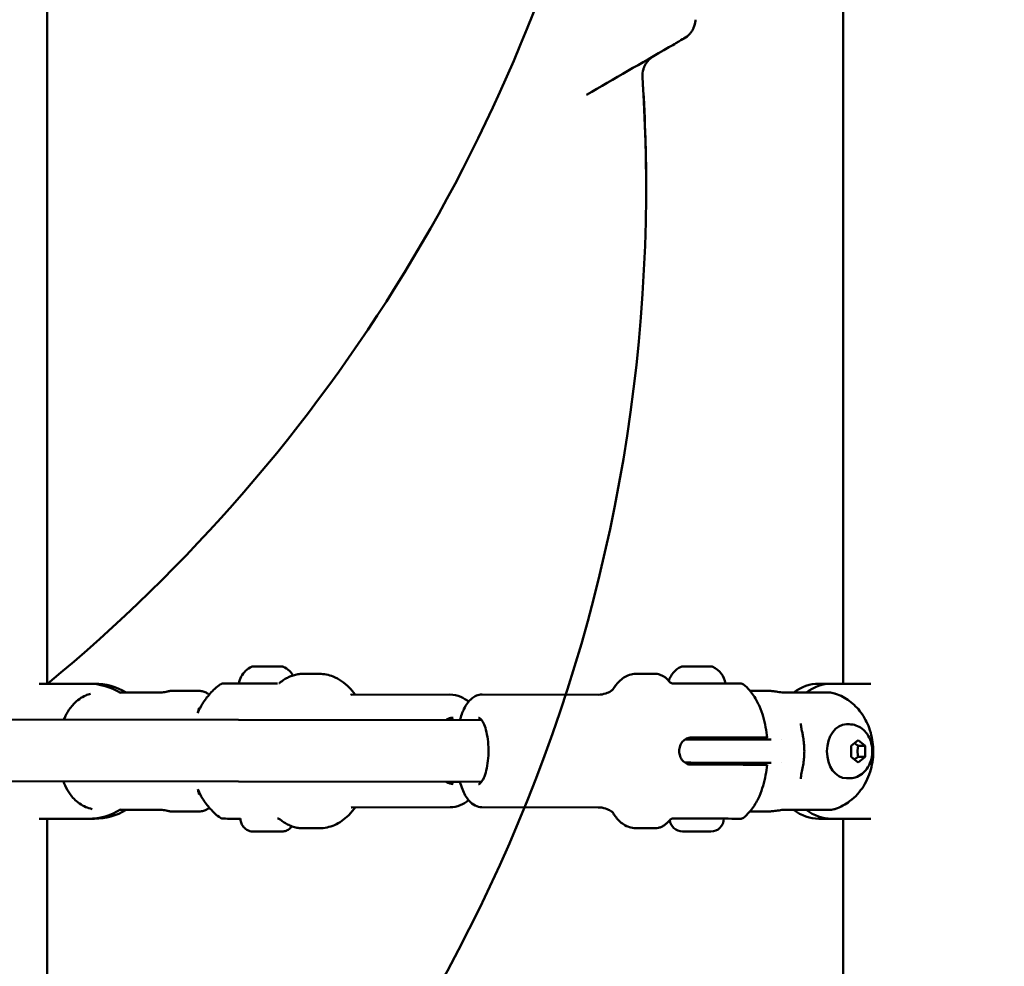
# Model space of a CAD drawing. Units: millimetres. Extents: x -10376 to 16152, y 0 to 15232.
# Drawn here: x 12547 to 12802, y 10616 to 10861 of the extents above; entities that cross this region are included whole.
import ezdxf

# ---------------------------------------------------------------- set-up
doc = ezdxf.new("R2010")
doc.units = ezdxf.units.MM
doc.layers.add('MD_Visible', color=7, linetype='Continuous', lineweight=50)
doc.styles.get("Standard").update_dxf_attribs({"font": 'Square-721-BT.ttf'})
doc.dimstyles.new('OLCU', dxfattribs={"dimtxt": 300, "dimasz": 150, "dimexe": 0.18, "dimexo": 0.0625, "dimgap": 50, "dimtad": 1, "dimdec": 0, "dimlfac": 0.1, "dimrnd": 5, "dimzin": 0, "dimdsep": 46, "dimtxsty": 'Standard', "dimcen": 0.09, "dimse1": 1, "dimse2": 1, "dimadec": 0, "dimazin": 0, "dimtfac": 1, "dimtdec": 0, "dimtofl": 0, "dimtmove": 0, "dimatfit": 3, "dimfxl": 1, "dimtolj": 1, "dimtzin": 0, "dimarcsym": 0})

# ---------------------------------------------------------------- blocks, each defined once
blk = doc.blocks.new('*D5')
at = {"color": 0, "lineweight": -2, "transparency": 16777216}
blk.add_line((8822.27, 12965.49), (15587.31, 12965.49), dxfattribs=at)
at = {"color": 0, "transparency": 16777216}
for points in [[(8822.27, 12998.83), (8822.27, 12932.16), (8622.27, 12965.49)], [(15587.31, 12998.83), (15587.31, 12932.16), (15787.31, 12965.49)]]:
    blk.add_solid(points, dxfattribs=at)
at = {"layer": 'Defpoints', "color": 0, "transparency": 16777216}
for p in [(15787.31, 12965.49), (8622.27, 9826.09), (15787.31, 9826.17)]:
    blk.add_point(p, dxfattribs=at)
at = {"color": 0, "transparency": 16777216, "insert": (12204.79, 13222.61), "char_height": 350, "attachment_point": 5}
blk.add_mtext('\\A1;715', dxfattribs=at)
blk = doc.blocks.new('*D28')
at = {"color": 0, "lineweight": -2, "transparency": 16777216}
blk.add_line((15868.37, 11645.4), (15868.37, 9968.17), dxfattribs=at)
at = {"color": 0, "transparency": 16777216}
for points in [[(15843.37, 11645.4), (15893.37, 11645.4), (15868.37, 11795.4)], [(15843.37, 9968.17), (15893.37, 9968.17), (15868.37, 9818.17)]]:
    blk.add_solid(points, dxfattribs=at)
at = {"layer": 'Defpoints', "color": 0, "transparency": 16777216}
for p in [(12127.3, 11795.4), (12157.61, 9818.17), (15868.37, 9818.17)]:
    blk.add_point(p, dxfattribs=at)
at = {"color": 0, "transparency": 16777216, "insert": (16020.79, 10806.79), "char_height": 200, "attachment_point": 5, "rotation": 90}
blk.add_mtext('\\A1;200', dxfattribs=at)

msp = doc.modelspace()

# ---------------------------------------------------------------- linework, layer by layer
at = {"layer": 'MD_Visible', "extrusion": (0, 1, 0)}
for p, q in [((12554.14, 10689.25), (12554.14, 10924.25)), ((12760.41, 10689.25), (12760.41, 10924.25)), ((12718.6, 10693.7), (12726.38, 10693.7)), ((12624.66, 10691.8), (12620.38, 10691.8)), ((12706.7, 10691.8), (12711.73, 10691.8)), ((12566.46, 10689.25), (12552.14, 10689.25)), ((12613.85, 10689.3), (12601.51, 10689.28)), ((12730.65, 10689.28), (12716.14, 10689.29)), ((12767.55, 10689.25), (12754.1, 10689.25)), ((12583.15, 10686.97), (12573.15, 10686.96)), ((12593.81, 10687.37), (12586.03, 10687.37)), ((12658.52, 10686.44), (12632.97, 10686.41)), ((12666.85, 10686.44), (12696.91, 10686.41)), ((12736.27, 10687.37), (12741.35, 10687.37)), ((12756.73, 10686.95), (12745.22, 10686.96)), ((12462.42, 10680.06), (12666.72, 10679.84)), ((12761.96, 10678.74), (12761.23, 10678.74)), ((12721.04, 10675.29), (12734.48, 10675.27)), ((12727.47, 10674.78), (12727.47, 10675.28)), ((12741.69, 10674.76), (12730.02, 10674.78)), ((12762.48, 10670.3), (12762.49, 10673.19)), ((12762.49, 10673.19), (12764.29, 10674.63)), ((12764.28, 10673.18), (12766.08, 10673.18)), ((12764.29, 10674.63), (12766.08, 10673.18)), ((12766.08, 10673.18), (12766.08, 10670.3)), ((12764.28, 10668.85), (12762.48, 10670.3)), ((12766.08, 10670.3), (12764.27, 10670.3)), ((12766.08, 10670.3), (12764.28, 10668.85)), ((12721.03, 10668.29), (12734.48, 10668.27)), ((12727.46, 10668.28), (12727.46, 10668.78)), ((12730.01, 10668.78), (12741.69, 10668.76)), ((12761.95, 10664.74), (12761.22, 10664.74)), ((12462.4, 10664.06), (12666.7, 10663.84)), ((12661.1, 10663.85), (12657.58, 10663.84)), ((12658.56, 10657.24), (12633.01, 10657.21)), ((12666.82, 10657.24), (12696.88, 10657.21)), ((12573.16, 10656.56), (12583.5, 10656.56)), ((12593.83, 10656.17), (12586.06, 10656.17)), ((12736.24, 10656.17), (12741.32, 10656.17)), ((12745.19, 10656.56), (12756.7, 10656.55)), ((12552.14, 10654.25), (12566.46, 10654.25)), ((12554.14, 10435.4), (12554.14, 10654.25)), ((12624.71, 10651.8), (12620.43, 10651.8)), ((12706.66, 10651.8), (12711.69, 10651.8)), ((12730.61, 10654.28), (12716.1, 10654.29)), ((12754.1, 10654.25), (12767.55, 10654.25)), ((12760.41, 10435.4), (12760.41, 10654.25)), ((12608.41, 10650.93), (12609.5, 10650.94)), ((12610.19, 10650.93), (12608.41, 10650.93)), ((12609.5, 10650.94), (12613.05, 10650.93)), ((12612.35, 10650.94), (12614.13, 10650.94)), ((12614.13, 10650.94), (12613.05, 10650.93)), ((12726.09, 10650.93), (12718.79, 10650.94))]:
    msp.add_line(p, q, dxfattribs=at)
at = {"layer": 'MD_Visible', "extrusion": (2.26247e-16, 3.28211e-39, -1)}
msp.add_arc((-12282.61, 11018.3), 426.72, 192.3952, 230.4536, dxfattribs=at)
at = {"layer": 'MD_Visible', "extrusion": (2.26247e-16, 3.33592e-39, -1)}
msp.add_arc((-12282.61, 10818.04), 426.72, 176.1932, 229.1831, dxfattribs=at)
at = {"layer": 'MD_Visible', "extrusion": (2.26247e-16, -4.6721e-43, -1)}
msp.add_arc((-12720.9, 10688.29), 5.93, 16.7064, 64.9164, dxfattribs=at)
at = {"layer": 'MD_Visible', "extrusion": (2.26247e-16, 2.61722e-42, -1)}
msp.add_arc((-12718.6, 10693.2), 0.5, 64.9164, 90.0603, dxfattribs=at)
at = {"layer": 'MD_Visible', "extrusion": (2.26247e-16, -3.9873e-43, -1)}
msp.add_arc((-12726.38, 10693.2), 0.5, 90.0603, 115.2042, dxfattribs=at)
at = {"layer": 'MD_Visible', "extrusion": (2.26247e-16, -4.32095e-44, -1)}
msp.add_arc((-12724.07, 10688.28), 5.93, 115.2042, 170.3438, dxfattribs=at)
at = {"layer": 'MD_Visible', "extrusion": (2.26247e-16, -2.13928e-44, -1)}
msp.add_arc((-12718.8, 10654.29), 3.35, 270.0603, 353.8177, dxfattribs=at)
at = {"layer": 'MD_Visible', "extrusion": (2.26247e-16, -1.591e-44, -1)}
msp.add_arc((-12726.1, 10654.28), 3.35, 180.0603, 270.0603, dxfattribs=at)
at = {"layer": 'MD_Visible'}
for centre, major_axis, ratio, start_param, end_param in [((12564.83, 10671.75), (0, 17.5), 0.945519, -0.529643, 0), ((12757.38, 10671.75), (0, 17.5), 0.75471, 0, 0.518019), ((12586.05, 10671.77), (-0.01, 15.6), 0.275637, 0, 0.095354), ((12741.34, 10671.77), (0.02, 15.6), 0.694658, -0.096303, 0), ((12748.98, 10675.55), (0.983, 0.182), 0.186641, 0, 0.00631), ((12757.38, 10671.75), (0, 17.5), 0.75471, 1.401256, 1.401258), ((12757.38, 10671.75), (0, 17.5), 0.75471, 1.739141, 1.739156), ((12748.97, 10667.97), (-0.983, 0.184), 0.186641, 3.135282, 3.141593), ((12564.83, 10671.75), (0, 17.5), 0.945519, 3.141593, 3.671803), ((12586.05, 10671.77), (-0.01, 15.6), 0.275637, 3.044341, 3.141593), ((12741.34, 10671.77), (0.02, 15.6), 0.694658, 3.141593, 3.237895), ((12757.38, 10671.75), (0, 17.5), 0.75471, 2.623176, 3.141593)]:
    msp.add_ellipse(centre, major_axis=major_axis, ratio=ratio, start_param=start_param, end_param=end_param, dxfattribs=at)
at = {"layer": 'MD_Visible', "extrusion": (2.26247e-16, 1.01419e-43, -1)}
msp.add_ellipse((12566.46, 10671.75), major_axis=(0, 17.5), ratio=0.945519, start_param=0, end_param=0.517519, dxfattribs=at)
at = {"layer": 'MD_Visible', "extrusion": (2.26247e-16, 2.01837e-31, -1)}
msp.add_ellipse((12613.85, 10690.3), major_axis=(-0.025, 1), ratio=0.999332, start_param=3.141596, end_param=3.166551, dxfattribs=at)
at = {"layer": 'MD_Visible', "extrusion": (2.26247e-16, 1.32198e-41, -1)}
msp.add_ellipse((12754.1, 10671.75), major_axis=(0, 17.5), ratio=0.75471, start_param=-0.517621, end_param=0, dxfattribs=at)
at = {"layer": 'MD_Visible', "extrusion": (2.26247e-16, 5.01223e-32, -1)}
msp.add_ellipse((12761.23, 10671.74), major_axis=(0.01, 7), ratio=0.71934, start_param=3.141593, end_param=6.283185, dxfattribs=at)
at = {"layer": 'MD_Visible', "extrusion": (2.26247e-16, -3.8886e-44, -1)}
msp.add_ellipse((12566.46, 10671.75), major_axis=(0, 17.5), ratio=0.945519, start_param=2.622673, end_param=3.141593, dxfattribs=at)
at = {"layer": 'MD_Visible', "extrusion": (2.26247e-16, 4.99423e-42, -1)}
msp.add_ellipse((12754.1, 10671.75), major_axis=(0, 17.5), ratio=0.75471, start_param=3.141593, end_param=3.660408, dxfattribs=at)
at = {"layer": 'MD_Visible'}
for points, knots in [([(12719.14, 10856.45), (12719.7, 10856.77), (12720.2, 10857.18), (12720.62, 10857.65), (12720.7, 10857.74), (12720.77, 10857.83), (12720.85, 10857.92), (12720.92, 10858.01), (12720.99, 10858.11), (12721.06, 10858.2), (12721.19, 10858.39), (12721.31, 10858.59), (12721.42, 10858.8), (12721.48, 10858.9), (12721.53, 10859.01), (12721.58, 10859.12), (12721.6, 10859.16), (12721.63, 10859.21), (12721.65, 10859.26), (12721.89, 10859.83), (12722.05, 10860.44), (12722.11, 10861.05), (12722.12, 10861.15), (12722.13, 10861.24), (12722.13, 10861.34)], [-0.6251062, -0.6251062, -0.6251062, -0.6251062, -0.4249502, -0.4249502, -0.4249502, -0.388349, -0.388349, -0.388349, -0.3517478, -0.3517478, -0.3517478, -0.2790897, -0.2790897, -0.2790897, -0.2433934, -0.2433934, -0.2433934, -0.2273761, -0.2273761, -0.2273761, -0.0417236, -0.0417236, -0.0417236, -0.0128548, -0.0128548, -0.0128548, -0.0128548]), ([(12715.24, 10854.2), (12715.93, 10854.59), (12717.78, 10855.66), (12719, 10856.37), (12719.14, 10856.45), (12719.14, 10856.45)], [0, 0, 0, 0, 0.319928, 0.959783, 1.120021, 1.120021, 1.120021, 1.120021]), ([(12708.39, 10846.37), (12708.34, 10847.1), (12708.43, 10847.84), (12708.64, 10848.55), (12708.68, 10848.66), (12708.72, 10848.78), (12708.76, 10848.9), (12708.8, 10848.99), (12708.84, 10849.08), (12708.87, 10849.16), (12708.92, 10849.28), (12708.97, 10849.39), (12709.03, 10849.49), (12709.09, 10849.6), (12709.15, 10849.71), (12709.21, 10849.82), (12709.27, 10849.92), (12709.34, 10850.03), (12709.41, 10850.13), (12709.48, 10850.23), (12709.55, 10850.33), (12709.63, 10850.43), (12709.64, 10850.45), (12709.65, 10850.46), (12709.67, 10850.48), (12710.14, 10851.08), (12710.72, 10851.58), (12711.37, 10851.96)], [-0.6679657, -0.6679657, -0.6679657, -0.6679657, -0.4491932, -0.4491932, -0.4491932, -0.4120258, -0.4120258, -0.4120258, -0.3830632, -0.3830632, -0.3830632, -0.3462014, -0.3462014, -0.3462014, -0.3088176, -0.3088176, -0.3088176, -0.2713246, -0.2713246, -0.2713246, -0.2339675, -0.2339675, -0.2339675, -0.2275465, -0.2275465, -0.2275465, 0, 0, 0, 0]), ([(12603.82, 10689.29), (12603.93, 10689.92), (12604.15, 10690.54), (12604.75, 10691.65), (12605.14, 10692.17), (12606.05, 10693.03), (12606.58, 10693.39), (12607.15, 10693.65)], [0.000569, 0.000569, 0.000569, 0.000569, 0.1923478, 0.1923478, 0.3812208, 0.3812208, 0.568366, 0.568366, 0.568366, 0.568366]), ([(12607.15, 10693.65), (12607.17, 10693.66), (12607.2, 10693.67), (12607.24, 10693.69), (12607.27, 10693.69), (12607.3, 10693.69), (12607.3, 10693.7), (12607.31, 10693.7), (12607.31, 10693.7), (12607.32, 10693.7), (12607.33, 10693.7), (12607.33, 10693.7), (12607.34, 10693.7), (12607.34, 10693.7), (12607.34, 10693.7), (12607.35, 10693.7), (12607.35, 10693.7), (12607.36, 10693.7), (12607.37, 10693.7), (12607.42, 10693.7), (12607.47, 10693.7), (12607.69, 10693.7), (12607.9, 10693.7), (12608.42, 10693.7), (12608.73, 10693.7), (12609.41, 10693.7), (12609.8, 10693.7), (12610.37, 10693.7), (12610.54, 10693.7), (12611.12, 10693.7), (12611.55, 10693.7), (12612.37, 10693.7), (12612.77, 10693.7), (12613.49, 10693.7), (12613.83, 10693.7), (12614.39, 10693.7), (12614.62, 10693.7), (12614.97, 10693.7), (12615.08, 10693.7), (12615.13, 10693.7), (12615.14, 10693.7), (12615.15, 10693.7), (12615.15, 10693.7), (12615.16, 10693.7), (12615.16, 10693.7), (12615.17, 10693.7), (12615.18, 10693.7), (12615.19, 10693.7), (12615.19, 10693.7), (12615.21, 10693.7), (12615.21, 10693.7), (12615.23, 10693.69), (12615.24, 10693.69), (12615.28, 10693.68), (12615.3, 10693.68), (12615.33, 10693.66), (12615.34, 10693.66), (12615.35, 10693.66)], [0, 0, 0, 0, 0.00792, 0.00792, 0.015408, 0.015408, 0.017035, 0.017035, 0.018364, 0.018364, 0.020407, 0.020407, 0.022563, 0.022563, 0.026195, 0.026195, 0.034884, 0.034884, 0.060923, 0.060923, 0.139397, 0.139397, 0.26963, 0.26963, 0.393764, 0.393764, 0.517826, 0.517826, 0.57004, 0.57004, 0.695866, 0.695866, 0.819814, 0.819814, 0.943835, 0.943835, 1.067879, 1.067879, 1.192027, 1.192027, 1.213329, 1.213329, 1.2238, 1.2238, 1.226995, 1.226995, 1.229493, 1.229493, 1.231797, 1.231797, 1.233934, 1.233934, 1.237545, 1.237545, 1.244883, 1.244883, 1.247947, 1.247947, 1.247947, 1.247947]), ([(12615.35, 10693.66), (12615.93, 10693.38), (12616.48, 10693.01), (12617.3, 10692.22), (12617.62, 10691.83), (12617.88, 10691.41)], [0, 0, 0, 0, 0.1923454, 0.1923454, 0.3411942, 0.3411942, 0.3411942, 0.3411942]), ([(12620.38, 10691.8), (12619.96, 10691.8), (12619.55, 10691.76), (12618.72, 10691.64), (12618.31, 10691.54), (12617.51, 10691.29), (12617.11, 10691.14), (12616.33, 10690.77), (12615.95, 10690.56), (12615.2, 10690.08), (12614.83, 10689.82), (12614.48, 10689.53)], [1.5719535, 1.5719535, 1.5719535, 1.5719535, 1.6653956, 1.6653956, 1.7588377, 1.7588377, 1.8522799, 1.8522799, 1.945722, 1.945722, 2.0391641, 2.0391641, 2.0391641, 2.0391641]), ([(12633.95, 10686.41), (12633.48, 10687.07), (12632.97, 10687.69), (12631.21, 10689.5), (12629.8, 10690.49), (12627.11, 10691.56), (12625.88, 10691.8), (12624.66, 10691.8)], [7.1422298, 7.1422298, 7.1422298, 7.1422298, 7.2897468, 7.2897468, 7.6154447, 7.6154447, 7.8551388, 7.8551388, 7.8551388, 7.8551388]), ([(12706.7, 10691.8), (12706.13, 10691.8), (12705.56, 10691.71), (12704.5, 10691.37), (12704.01, 10691.13), (12703.12, 10690.56), (12702.72, 10690.22), (12701.99, 10689.5), (12701.65, 10689.1), (12701.14, 10688.39), (12700.94, 10688.08), (12700.74, 10687.77)], [1.5707963, 1.5707963, 1.5707963, 1.5707963, 1.6898412, 1.6898412, 1.8088861, 1.8088861, 1.9279311, 1.9279311, 2.046976, 2.046976, 2.1294586, 2.1294586, 2.1294586, 2.1294586]), ([(12715.5, 10689.66), (12715.29, 10689.92), (12715.07, 10690.16), (12714.62, 10690.6), (12714.39, 10690.8), (12713.9, 10691.14), (12713.65, 10691.29), (12713.12, 10691.54), (12712.85, 10691.63), (12712.3, 10691.76), (12712.02, 10691.8), (12711.73, 10691.8)], [1.1372156, 1.1372156, 1.1372156, 1.1372156, 1.2239318, 1.2239318, 1.3106479, 1.3106479, 1.397364, 1.397364, 1.4840802, 1.4840802, 1.5707963, 1.5707963, 1.5707963, 1.5707963]), ([(12599.06, 10689.09), (12598.04, 10688.37), (12597.16, 10687.57), (12595.63, 10685.86), (12594.98, 10684.96), (12593.97, 10683.31), (12593.58, 10682.57), (12593.24, 10681.82)], [1.9833895, 1.9833895, 1.9833895, 1.9833895, 2.1716082, 2.1716082, 2.359827, 2.359827, 2.5082044, 2.5082044, 2.5082044, 2.5082044]), ([(12599.05, 10689.09), (12599.14, 10689.16), (12599.24, 10689.2), (12599.39, 10689.25), (12599.44, 10689.26), (12599.5, 10689.27), (12599.52, 10689.27), (12599.54, 10689.27), (12599.54, 10689.27), (12599.56, 10689.28), (12599.57, 10689.28), (12599.58, 10689.28), (12599.59, 10689.28), (12599.6, 10689.28), (12599.6, 10689.28), (12599.62, 10689.28), (12599.62, 10689.28), (12599.65, 10689.28), (12599.67, 10689.28), (12599.77, 10689.28), (12599.93, 10689.28), (12600.29, 10689.28), (12600.45, 10689.28), (12600.88, 10689.28), (12601.18, 10689.28), (12601.51, 10689.28)], [0, 0, 0, 0, 0.0322084, 0.0322084, 0.0476876, 0.0476876, 0.0516161, 0.0516161, 0.054622, 0.054622, 0.0587966, 0.0587966, 0.063095, 0.063095, 0.0704636, 0.0704636, 0.0885893, 0.0885893, 0.1429284, 0.1429284, 0.3073496, 0.3073496, 0.403206, 0.403206, 0.5306438, 0.5306438, 0.5306438, 0.5306438]), ([(12614.22, 10689.37), (12614.3, 10689.41), (12614.38, 10689.45), (12614.46, 10689.51), (12614.47, 10689.52), (12614.48, 10689.53)], [0.0395498, 0.0395498, 0.0395498, 0.0395498, 0.06494384, 0.06494384, 0.06952715, 0.06952715, 0.06952715, 0.06952715]), ([(12700.82, 10687.84), (12700.82, 10687.84), (12700.8, 10687.82), (12700.66, 10687.68), (12700.49, 10687.52), (12699.87, 10687.12), (12699.43, 10686.89), (12698.29, 10686.53), (12697.61, 10686.41), (12696.91, 10686.41)], [4.2894334, 4.2894334, 4.2894334, 4.2894334, 4.3552542, 4.3552542, 4.4742992, 4.4742992, 4.5933441, 4.5933441, 4.712389, 4.712389, 4.712389, 4.712389]), ([(12715.5, 10689.66), (12715.56, 10689.58), (12715.64, 10689.51), (12715.82, 10689.4), (12715.92, 10689.35), (12716.06, 10689.31), (12716.1, 10689.31), (12716.17, 10689.3), (12716.19, 10689.3), (12716.22, 10689.29), (12716.23, 10689.29), (12716.25, 10689.29), (12716.25, 10689.29), (12716.26, 10689.29), (12716.26, 10689.29), (12716.27, 10689.29), (12716.27, 10689.29), (12716.27, 10689.29), (12716.27, 10689.29), (12716.27, 10689.29), (12716.27, 10689.29), (12716.27, 10689.29), (12716.27, 10689.29), (12716.27, 10689.29), (12716.27, 10689.29), (12716.27, 10689.29), (12716.27, 10689.29), (12716.27, 10689.29)], [0, 0, 0, 0, 0.0315771, 0.0315771, 0.06336141, 0.06336141, 0.07604063, 0.07604063, 0.08247505, 0.08247505, 0.08570467, 0.08570467, 0.08732117, 0.08732117, 0.08812977, 0.08812977, 0.08853444, 0.08853444, 0.08873776, 0.08873776, 0.08884183, 0.08884183, 0.08889783, 0.08889783, 0.08892909, 0.08892909, 0.08896263, 0.08896263, 0.08896263, 0.08896263]), ([(12733.95, 10689.27), (12733.95, 10689.27), (12733.82, 10689.27), (12733.03, 10689.27), (12732.02, 10689.27), (12730.65, 10689.28)], [0.7088596, 0.7088596, 0.7088596, 0.7088596, 0.8225, 0.8225, 1, 1, 1, 1]), ([(12733.95, 10689.27), (12734, 10689.27), (12734.05, 10689.27), (12734.15, 10689.25), (12734.2, 10689.24), (12734.37, 10689.19), (12734.49, 10689.13), (12734.59, 10689.04)], [0, 0, 0, 0, 0.01506723, 0.01506723, 0.02980041, 0.02980041, 0.06864201, 0.06864201, 0.06864201, 0.06864201]), ([(12740.68, 10675.27), (12740.59, 10676.19), (12740.47, 10677.1), (12740.13, 10678.92), (12739.93, 10679.82), (12739.41, 10681.61), (12739.1, 10682.5), (12738.3, 10684.3), (12737.83, 10685.22), (12736.54, 10687.11), (12735.74, 10688.09), (12734.59, 10689.04)], [0.255416, 0.255416, 0.255416, 0.255416, 0.458593, 0.458593, 0.661771, 0.661771, 0.864948, 0.864948, 1.068125, 1.068125, 1.271303, 1.271303, 1.271303, 1.271303]), ([(12565.43, 10686.65), (12564.99, 10686.53), (12564.56, 10686.37), (12563.62, 10685.97), (12563.05, 10685.66), (12562.03, 10684.93), (12561.56, 10684.53), (12561.17, 10684.13)], [-5.6556575, -5.6556575, -5.6556575, -5.6556575, -5.5236113, -5.5236113, -5.3399494, -5.3399494, -5.1687949, -5.1687949, -5.1687949, -5.1687949]), ([(12583.15, 10686.97), (12583.39, 10686.97), (12583.66, 10686.98), (12584.19, 10687.03), (12584.45, 10687.06), (12584.89, 10687.13), (12585.1, 10687.16), (12585.43, 10687.24), (12585.55, 10687.27), (12585.62, 10687.29)], [0.6048495, 0.6048495, 0.6048495, 0.6048495, 0.680301, 0.680301, 0.7557524, 0.7557524, 0.8319216, 0.8319216, 0.9080908, 0.9080908, 0.9080908, 0.9080908]), ([(12593.81, 10687.37), (12593.99, 10687.37), (12594.18, 10687.35), (12594.54, 10687.29), (12594.72, 10687.24), (12595.05, 10687.11), (12595.21, 10687.04), (12595.51, 10686.87), (12595.64, 10686.78), (12595.87, 10686.61), (12595.97, 10686.53), (12596.06, 10686.44)], [3.1406441, 3.1406441, 3.1406441, 3.1406441, 3.1917763, 3.1917763, 3.2429086, 3.2429086, 3.2940409, 3.2940409, 3.3451731, 3.3451731, 3.3863212, 3.3863212, 3.3863212, 3.3863212]), ([(12658.52, 10686.44), (12659.5, 10686.44), (12660.47, 10686.23), (12662.08, 10685.52), (12662.74, 10685.1), (12663.35, 10684.59)], [4.7112318, 4.7112318, 4.7112318, 4.7112318, 4.9765672, 4.9765672, 5.1859702, 5.1859702, 5.1859702, 5.1859702]), ([(12661.11, 10679.85), (12661.4, 10680.87), (12661.74, 10681.82), (12662.69, 10683.79), (12663.35, 10684.76), (12664.59, 10685.75), (12664.97, 10685.99), (12665.85, 10686.34), (12666.35, 10686.44), (12666.85, 10686.44)], [3.7760417, 3.7760417, 3.7760417, 3.7760417, 4.0507182, 4.0507182, 4.4216068, 4.4216068, 4.5620071, 4.5620071, 4.712389, 4.712389, 4.712389, 4.712389]), ([(12742.39, 10687.29), (12742.57, 10687.27), (12742.79, 10687.23), (12743.28, 10687.16), (12743.55, 10687.12), (12744.05, 10687.05), (12744.32, 10687.02), (12744.81, 10686.98), (12745.04, 10686.96), (12745.22, 10686.96)], [0.9064578, 0.9064578, 0.9064578, 0.9064578, 0.982627, 0.982627, 1.0587962, 1.0587962, 1.1342476, 1.1342476, 1.2096991, 1.2096991, 1.2096991, 1.2096991]), ([(12758.39, 10686.67), (12758.29, 10686.71), (12758.2, 10686.73), (12757.64, 10686.89), (12757.17, 10686.95), (12756.73, 10686.95)], [-2.1801051, -2.1801051, -2.1801051, -2.1801051, -2.1434866, -2.1434866, -1.9621169, -1.9621169, -1.9621169, -1.9621169]), ([(12758.39, 10686.67), (12759.72, 10686.22), (12760.93, 10685.56), (12763.17, 10683.92), (12764.16, 10682.9), (12765.92, 10680.53), (12766.62, 10679.17), (12767.71, 10676.16), (12768.04, 10674.52), (12768.25, 10671.12), (12768.11, 10669.37), (12767.3, 10665.95), (12766.64, 10664.26), (12764.74, 10661.26), (12763.58, 10659.91), (12761, 10657.97), (12759.75, 10657.29), (12758.36, 10656.82)], [3.371907, 3.371907, 3.371907, 3.371907, 3.612345, 3.612345, 3.890309, 3.890309, 4.227602, 4.227602, 4.622192, 4.622192, 5.039702, 5.039702, 5.448291, 5.448291, 5.803303, 5.803303, 6.05287, 6.05287, 6.05287, 6.05287]), ([(12558.53, 10679.96), (12558.77, 10680.56), (12559.06, 10681.22), (12559.9, 10682.61), (12560.39, 10683.34), (12561.17, 10684.13)], [2.5261579, 2.5261579, 2.5261579, 2.5261579, 2.7095263, 2.7095263, 2.866093, 2.866093, 2.866093, 2.866093]), ([(12657.57, 10679.85), (12657.75, 10679.97), (12657.92, 10680.08), (12658.51, 10680.35), (12658.92, 10680.44), (12659.32, 10680.44)], [4.3089405, 4.3089405, 4.3089405, 4.3089405, 4.4288505, 4.4288505, 4.7112318, 4.7112318, 4.7112318, 4.7112318]), ([(12658.53, 10680.33), (12658.84, 10680.23), (12659.16, 10680.08), (12659.48, 10679.86), (12659.49, 10679.86), (12659.5, 10679.85)], [4.8943065, 4.8943065, 4.8943065, 4.8943065, 5.1108891, 5.1108891, 5.1149782, 5.1149782, 5.1149782, 5.1149782]), ([(12665.92, 10680.44), (12666.01, 10680.44), (12666.15, 10680.41), (12666.57, 10680.05), (12666.8, 10679.76), (12667.27, 10678.94), (12667.5, 10678.4), (12667.91, 10677.11), (12668.09, 10676.34), (12668.36, 10674.67), (12668.45, 10673.75), (12668.52, 10671.87), (12668.5, 10670.91), (12668.36, 10669.06), (12668.23, 10668.16), (12667.89, 10666.55), (12667.68, 10665.83), (12667.21, 10664.65), (12666.96, 10664.19), (12666.49, 10663.56), (12666.28, 10663.39), (12666.03, 10663.26), (12665.96, 10663.24), (12665.9, 10663.24)], [4.712389, 4.712389, 4.712389, 4.712389, 5.026548, 5.026548, 5.297928, 5.297928, 5.576037, 5.576037, 5.871856, 5.871856, 6.177263, 6.177263, 6.486212, 6.486212, 6.794538, 6.794538, 7.097572, 7.097572, 7.387607, 7.387607, 7.657379, 7.657379, 7.853982, 7.853982, 7.853982, 7.853982]), ([(12749.42, 10678.94), (12749.42, 10678.83), (12749.43, 10678.7), (12749.46, 10678.38), (12749.49, 10678.19), (12749.58, 10677.59), (12749.67, 10677.17), (12749.83, 10676.42), (12749.9, 10676.08), (12749.96, 10675.73)], [0, 0, 0, 0, 0.0502454, 0.0502454, 0.1177363, 0.1177363, 0.2525945, 0.2525945, 0.3590433, 0.3590433, 0.3590433, 0.3590433]), ([(12761.96, 10678.74), (12762.56, 10678.74), (12763.15, 10678.64), (12764.27, 10678.25), (12764.79, 10677.96), (12765.77, 10677.21), (12766.21, 10676.74), (12766.99, 10675.64), (12767.3, 10675), (12767.76, 10673.61), (12767.89, 10672.85), (12767.96, 10671.32), (12767.88, 10670.54), (12767.51, 10669.03), (12767.22, 10668.3), (12766.42, 10666.99), (12765.93, 10666.41), (12764.79, 10665.52), (12764.18, 10665.18), (12763.01, 10664.82), (12762.48, 10664.74), (12761.95, 10664.74)], [5.759587, 5.759587, 5.759587, 5.759587, 6.003327, 6.003327, 6.26009, 6.26009, 6.553488, 6.553488, 6.895665, 6.895665, 7.27117, 7.27117, 7.655582, 7.655582, 8.035675, 8.035675, 8.387531, 8.387531, 8.683173, 8.683173, 8.901179, 8.901179, 8.901179, 8.901179]), ([(12721.04, 10675.29), (12720.63, 10675.29), (12720.2, 10675.2), (12719.42, 10674.84), (12719.07, 10674.57), (12718.53, 10673.95), (12718.29, 10673.56), (12717.98, 10672.7), (12717.91, 10672.23), (12717.91, 10671.35), (12717.98, 10670.88), (12718.29, 10670.02), (12718.52, 10669.62), (12719.07, 10669), (12719.42, 10668.73), (12720.19, 10668.38), (12720.62, 10668.29), (12721.03, 10668.29)], [-2.114131, -2.114131, -2.114131, -2.114131, -1.981996, -1.981996, -1.849861, -1.849861, -1.71773, -1.71773, -1.585598, -1.585598, -1.453467, -1.453467, -1.321336, -1.321336, -1.189201, -1.189201, -1.057066, -1.057066, -1.057066, -1.057066]), ([(12730.02, 10674.78), (12729.03, 10674.78), (12726.6, 10674.78), (12723.09, 10674.78), (12720.71, 10674.79), (12719.74, 10674.79), (12719.4, 10674.79)], [0, 0, 0, 0, 0.411841, 0.823682, 1.029603, 1.147048, 1.147048, 1.147048, 1.147048]), ([(12734.48, 10675.27), (12735.05, 10675.27), (12735.65, 10675.27), (12736.76, 10675.27), (12737.28, 10675.27), (12738.15, 10675.27), (12738.59, 10675.27), (12739.34, 10675.27), (12739.66, 10675.27), (12740.14, 10675.27), (12740.35, 10675.27), (12740.62, 10675.27), (12740.68, 10675.27), (12740.68, 10675.27), (12740.68, 10675.27), (12740.68, 10675.27)], [-2.425966, -2.425966, -2.425966, -2.425966, -2.242404, -2.242404, -2.058842, -2.058842, -1.873836, -1.873836, -1.68883, -1.68883, -1.500578, -1.500578, -1.312326, -1.312326, -1.308217, -1.308217, -1.308217, -1.308217]), ([(12749.95, 10667.78), (12750.05, 10668.3), (12750.13, 10668.83), (12750.25, 10669.89), (12750.29, 10670.42), (12750.33, 10671.49), (12750.33, 10672.02), (12750.29, 10673.09), (12750.25, 10673.63), (12750.13, 10674.68), (12750.06, 10675.21), (12749.96, 10675.73)], [1.3083317, 1.3083317, 1.3083317, 1.3083317, 1.4133175, 1.4133175, 1.5183034, 1.5183034, 1.6232893, 1.6232893, 1.7282751, 1.7282751, 1.833261, 1.833261, 1.833261, 1.833261]), ([(12719.39, 10668.79), (12719.73, 10668.79), (12721.33, 10668.79), (12725.21, 10668.78), (12728.53, 10668.78), (12730.01, 10668.78)], [0.294427, 0.294427, 0.294427, 0.294427, 0.411841, 0.823682, 1.441444, 1.441444, 1.441444, 1.441444]), ([(12734.48, 10668.27), (12735.04, 10668.27), (12735.64, 10668.27), (12736.75, 10668.27), (12737.27, 10668.27), (12738.15, 10668.27), (12738.58, 10668.27), (12739.34, 10668.27), (12739.65, 10668.27), (12740.13, 10668.27), (12740.34, 10668.27), (12740.61, 10668.27), (12740.67, 10668.27), (12740.68, 10668.27), (12740.68, 10668.27), (12740.68, 10668.27)], [-7.277898, -7.277898, -7.277898, -7.277898, -7.094336, -7.094336, -6.910774, -6.910774, -6.725768, -6.725768, -6.540762, -6.540762, -6.35251, -6.35251, -6.164258, -6.164258, -6.160149, -6.160149, -6.160149, -6.160149]), ([(12740.68, 10668.27), (12740.58, 10667.34), (12740.46, 10666.43), (12740.12, 10664.61), (12739.91, 10663.72), (12739.39, 10661.93), (12739.07, 10661.04), (12738.28, 10659.23), (12737.8, 10658.32), (12736.51, 10656.43), (12735.7, 10655.45), (12734.55, 10654.5)], [0.255416, 0.255416, 0.255416, 0.255416, 0.458593, 0.458593, 0.661771, 0.661771, 0.864948, 0.864948, 1.068125, 1.068125, 1.271303, 1.271303, 1.271303, 1.271303]), ([(12749.95, 10667.78), (12749.85, 10667.22), (12749.72, 10666.67), (12749.57, 10665.86), (12749.51, 10665.59), (12749.44, 10665.05), (12749.4, 10664.78), (12749.4, 10664.57)], [0.0004726, 0.0004726, 0.0004726, 0.0004726, 0.1733619, 0.1733619, 0.2643756, 0.2643756, 0.3593969, 0.3593969, 0.3593969, 0.3593969]), ([(12561.15, 10659.4), (12560.34, 10660.24), (12559.84, 10660.99), (12558.94, 10662.53), (12558.63, 10663.27), (12558.38, 10663.96)], [0.2761928, 0.2761928, 0.2761928, 0.2761928, 0.441401, 0.441401, 0.6574972, 0.6574972, 0.6574972, 0.6574972]), ([(12659.34, 10663.24), (12658.77, 10663.24), (12658.19, 10663.42), (12657.59, 10663.83), (12657.58, 10663.84), (12657.56, 10663.85)], [1.5696392, 1.5696392, 1.5696392, 1.5696392, 1.9692965, 1.9692965, 1.9791196, 1.9791196, 1.9791196, 1.9791196]), ([(12659.53, 10663.84), (12659.35, 10663.72), (12659.17, 10663.61), (12658.84, 10663.46), (12658.7, 10663.4), (12658.55, 10663.36)], [7.4469262, 7.4469262, 7.4469262, 7.4469262, 7.5704431, 7.5704431, 7.6697498, 7.6697498, 7.6697498, 7.6697498]), ([(12666.82, 10657.24), (12666.2, 10657.24), (12665.6, 10657.4), (12664.43, 10657.99), (12663.89, 10658.45), (12662.74, 10659.78), (12662.2, 10660.76), (12661.51, 10662.5), (12661.29, 10663.16), (12661.1, 10663.85)], [1.5707963, 1.5707963, 1.5707963, 1.5707963, 1.7545151, 1.7545151, 1.9791153, 1.9791153, 2.3209011, 2.3209011, 2.5071436, 2.5071436, 2.5071436, 2.5071436]), ([(12593.21, 10661.95), (12593.25, 10661.75), (12593.29, 10661.56), (12593.4, 10661.08), (12593.47, 10660.8), (12593.55, 10660.55)], [0.3184546, 0.3184546, 0.3184546, 0.3184546, 0.404712, 0.404712, 0.5447883, 0.5447883, 0.5447883, 0.5447883]), ([(12599.07, 10654.46), (12598.06, 10655.18), (12597.18, 10655.99), (12595.65, 10657.69), (12594.99, 10658.59), (12593.98, 10660.24), (12593.6, 10660.98), (12593.25, 10661.74)], [1.982637, 1.982637, 1.982637, 1.982637, 2.171001, 2.171001, 2.359365, 2.359365, 2.5078652, 2.5078652, 2.5078652, 2.5078652]), ([(12561.15, 10659.4), (12561.55, 10658.99), (12562.03, 10658.57), (12563.07, 10657.85), (12563.64, 10657.53), (12564.68, 10657.08), (12565.25, 10656.89), (12565.83, 10656.77)], [-2.6842823, -2.6842823, -2.6842823, -2.6842823, -2.5085181, -2.5085181, -2.3248563, -2.3248563, -2.1555514, -2.1555514, -2.1555514, -2.1555514]), ([(12596.08, 10657.1), (12595.99, 10657.02), (12595.9, 10656.94), (12595.67, 10656.76), (12595.53, 10656.67), (12595.23, 10656.51), (12595.08, 10656.43), (12594.75, 10656.31), (12594.57, 10656.26), (12594.21, 10656.19), (12594.02, 10656.17), (12593.83, 10656.17)], [6.0370856, 6.0370856, 6.0370856, 6.0370856, 6.0777076, 6.0777076, 6.1288399, 6.1288399, 6.1799722, 6.1799722, 6.2311045, 6.2311045, 6.2822367, 6.2822367, 6.2822367, 6.2822367]), ([(12624.71, 10651.8), (12626.04, 10651.8), (12627.38, 10652.1), (12629.94, 10653.21), (12631.15, 10654.07), (12632.86, 10655.76), (12633.45, 10656.46), (12633.99, 10657.21)], [4.7135461, 4.7135461, 4.7135461, 4.7135461, 4.9751134, 4.9751134, 5.257711, 5.257711, 5.4264551, 5.4264551, 5.4264551, 5.4264551]), ([(12663.35, 10659.08), (12662.68, 10658.52), (12661.94, 10658.07), (12660.33, 10657.42), (12659.45, 10657.24), (12658.56, 10657.24)], [7.3822907, 7.3822907, 7.3822907, 7.3822907, 7.6116153, 7.6116153, 7.8528245, 7.8528245, 7.8528245, 7.8528245]), ([(12696.88, 10657.21), (12697.58, 10657.21), (12698.26, 10657.09), (12699.39, 10656.73), (12699.84, 10656.49), (12700.45, 10656.1), (12700.63, 10655.93), (12700.76, 10655.8), (12700.78, 10655.77), (12700.78, 10655.77)], [1.5707963, 1.5707963, 1.5707963, 1.5707963, 1.6898412, 1.6898412, 1.8088861, 1.8088861, 1.9279311, 1.9279311, 1.993752, 1.993752, 1.993752, 1.993752]), ([(12585.64, 10656.24), (12585.57, 10656.26), (12585.45, 10656.3), (12585.11, 10656.37), (12584.9, 10656.41), (12584.47, 10656.48), (12584.21, 10656.51), (12583.68, 10656.55), (12583.41, 10656.56), (12583.17, 10656.56)], [0.3016083, 0.3016083, 0.3016083, 0.3016083, 0.3777775, 0.3777775, 0.4539467, 0.4539467, 0.5293981, 0.5293981, 0.6048495, 0.6048495, 0.6048495, 0.6048495]), ([(12604.27, 10654.27), (12603.53, 10654.27), (12602.85, 10654.27), (12601.27, 10654.27), (12600.47, 10654.28), (12599.89, 10654.28), (12599.8, 10654.28), (12599.7, 10654.28), (12599.68, 10654.28), (12599.65, 10654.28), (12599.64, 10654.28), (12599.63, 10654.28), (12599.62, 10654.28), (12599.61, 10654.28), (12599.61, 10654.28), (12599.59, 10654.28), (12599.58, 10654.28), (12599.56, 10654.28), (12599.55, 10654.28), (12599.52, 10654.29), (12599.5, 10654.29), (12599.46, 10654.3), (12599.43, 10654.3), (12599.36, 10654.32), (12599.3, 10654.34), (12599.19, 10654.39), (12599.13, 10654.42), (12599.07, 10654.46)], [0.974053, 0.974053, 0.974053, 0.974053, 1.272775, 1.272775, 1.760831, 1.760831, 1.889523, 1.889523, 1.951136, 1.951136, 1.980461, 1.980461, 1.988389, 1.988389, 1.994355, 1.994355, 1.998841, 1.998841, 2.002198, 2.002198, 2.008948, 2.008948, 2.01613, 2.01613, 2.033538, 2.033538, 2.053649, 2.053649, 2.053649, 2.053649]), ([(12700.71, 10655.85), (12700.9, 10655.53), (12701.1, 10655.23), (12701.62, 10654.51), (12701.95, 10654.12), (12702.68, 10653.39), (12703.08, 10653.06), (12703.97, 10652.48), (12704.46, 10652.24), (12705.52, 10651.9), (12706.09, 10651.8), (12706.66, 10651.8)], [4.1537267, 4.1537267, 4.1537267, 4.1537267, 4.2362093, 4.2362093, 4.3552542, 4.3552542, 4.4742992, 4.4742992, 4.5933441, 4.5933441, 4.712389, 4.712389, 4.712389, 4.712389]), ([(12734.55, 10654.5), (12734.47, 10654.43), (12734.37, 10654.38), (12734.17, 10654.3), (12734.06, 10654.28), (12733.94, 10654.27), (12733.93, 10654.27), (12733.91, 10654.27)], [0, 0, 0, 0, 0.03207979, 0.03207979, 0.0645818, 0.0645818, 0.06863439, 0.06863439, 0.06863439, 0.06863439]), ([(12745.19, 10656.56), (12745.01, 10656.56), (12744.78, 10656.55), (12744.29, 10656.5), (12744.02, 10656.47), (12743.52, 10656.4), (12743.25, 10656.37), (12742.76, 10656.29), (12742.54, 10656.26), (12742.36, 10656.24)], [0, 0, 0, 0, 0.0754514, 0.0754514, 0.1509029, 0.1509029, 0.2270721, 0.2270721, 0.3032413, 0.3032413, 0.3032413, 0.3032413]), ([(12756.7, 10656.55), (12757.13, 10656.55), (12757.61, 10656.61), (12758.17, 10656.76), (12758.26, 10656.79), (12758.36, 10656.82)], [-5.8863506, -5.8863506, -5.8863506, -5.8863506, -5.7049809, -5.7049809, -5.6683625, -5.6683625, -5.6683625, -5.6683625]), ([(12617.61, 10652.28), (12617.6, 10652.28), (12617.6, 10652.28), (12617.38, 10651.99), (12617.12, 10651.74), (12616.54, 10651.33), (12616.21, 10651.17), (12615.7, 10651.02), (12615.52, 10650.99), (12615.27, 10650.95), (12615.19, 10650.95), (12615.09, 10650.94), (12615.07, 10650.94), (12615.04, 10650.94), (12615.03, 10650.94), (12615.01, 10650.94), (12615, 10650.94), (12614.98, 10650.94), (12614.97, 10650.94), (12614.96, 10650.94), (12614.95, 10650.94), (12614.92, 10650.94), (12614.9, 10650.94), (12614.81, 10650.94), (12614.7, 10650.94), (12614.35, 10650.93), (12614.09, 10650.93), (12613.7, 10650.93), (12613.61, 10650.93), (12613.25, 10650.93), (12612.95, 10650.93), (12612.27, 10650.93), (12611.88, 10650.93), (12611.1, 10650.93), (12610.71, 10650.93), (12609.96, 10650.93), (12609.59, 10650.93), (12608.94, 10650.93), (12608.65, 10650.93), (12608.17, 10650.93), (12607.97, 10650.93), (12607.77, 10650.93), (12607.71, 10650.93), (12607.65, 10650.93), (12607.63, 10650.93), (12607.6, 10650.93), (12607.6, 10650.93), (12607.58, 10650.93), (12607.57, 10650.93), (12607.55, 10650.93), (12607.53, 10650.93), (12607.5, 10650.94), (12607.48, 10650.94), (12607.45, 10650.94), (12607.43, 10650.94), (12607.37, 10650.94), (12607.34, 10650.94), (12607.21, 10650.96), (12607.13, 10650.97), (12606.81, 10651.02), (12606.58, 10651.09), (12606.03, 10651.31), (12605.72, 10651.5), (12605.18, 10651.96), (12604.95, 10652.24), (12604.58, 10652.84), (12604.44, 10653.18), (12604.3, 10653.77), (12604.27, 10654.03), (12604.27, 10654.28)], [0.213878, 0.213878, 0.213878, 0.213878, 0.215313, 0.215313, 0.322059, 0.322059, 0.428802, 0.428802, 0.481614, 0.481614, 0.505979, 0.505979, 0.512473, 0.512473, 0.516161, 0.516161, 0.521585, 0.521585, 0.527592, 0.527592, 0.539019, 0.539019, 0.573228, 0.573228, 0.676677, 0.676677, 0.803914, 0.803914, 0.837787, 0.837787, 0.940307, 0.940307, 1.057389, 1.057389, 1.173885, 1.173885, 1.290387, 1.290387, 1.406948, 1.406948, 1.523747, 1.523747, 1.58235, 1.58235, 1.614905, 1.614905, 1.627113, 1.627113, 1.636297, 1.636297, 1.643575, 1.643575, 1.649428, 1.649428, 1.655309, 1.655309, 1.666134, 1.666134, 1.692187, 1.692187, 1.763233, 1.763233, 1.869189, 1.869189, 1.975942, 1.975942, 2.082684, 2.082684, 2.158501, 2.158501, 2.158501, 2.158501]), ([(12614.5, 10654.07), (12614.42, 10654.14), (12614.32, 10654.19), (12614.17, 10654.25), (12614.12, 10654.27), (12614.05, 10654.28), (12614.02, 10654.29), (12613.98, 10654.29), (12613.96, 10654.29), (12613.94, 10654.3), (12613.93, 10654.3), (12613.92, 10654.3), (12613.92, 10654.3), (12613.91, 10654.3), (12613.9, 10654.3), (12613.9, 10654.3), (12613.89, 10654.3), (12613.89, 10654.3), (12613.89, 10654.3), (12613.88, 10654.3), (12613.88, 10654.3), (12613.88, 10654.3)], [0, 0, 0, 0, 0.0321804, 0.0321804, 0.04776389, 0.04776389, 0.05554623, 0.05554623, 0.06099935, 0.06099935, 0.06287026, 0.06287026, 0.06446241, 0.06446241, 0.06675494, 0.06675494, 0.06900148, 0.06900148, 0.07248831, 0.07248831, 0.07888886, 0.07888886, 0.07888886, 0.07888886]), ([(12614.5, 10654.07), (12614.85, 10653.78), (12615.22, 10653.51), (12615.97, 10653.03), (12616.36, 10652.82), (12617.14, 10652.45), (12617.54, 10652.3), (12618.35, 10652.05), (12618.77, 10651.95), (12619.59, 10651.83), (12620.01, 10651.8), (12620.43, 10651.8)], [4.2441948, 4.2441948, 4.2441948, 4.2441948, 4.3380651, 4.3380651, 4.4319354, 4.4319354, 4.5258056, 4.5258056, 4.6196759, 4.6196759, 4.7135461, 4.7135461, 4.7135461, 4.7135461]), ([(12711.69, 10651.8), (12711.97, 10651.8), (12712.26, 10651.83), (12712.81, 10651.96), (12713.08, 10652.05), (12713.61, 10652.3), (12713.86, 10652.45), (12714.35, 10652.79), (12714.58, 10652.99), (12715.03, 10653.42), (12715.25, 10653.66), (12715.46, 10653.92)], [4.712389, 4.712389, 4.712389, 4.712389, 4.7991517, 4.7991517, 4.8859145, 4.8859145, 4.9726773, 4.9726773, 5.05944, 5.05944, 5.1462028, 5.1462028, 5.1462028, 5.1462028]), ([(12716.24, 10654.29), (12716.24, 10654.29), (12716.24, 10654.29), (12716.24, 10654.29), (12716.24, 10654.29), (12716.24, 10654.29), (12716.24, 10654.29), (12716.24, 10654.29), (12716.24, 10654.29), (12716.24, 10654.29), (12716.24, 10654.29), (12716.23, 10654.29), (12716.23, 10654.29), (12716.22, 10654.29), (12716.22, 10654.29), (12716.2, 10654.29), (12716.18, 10654.29), (12716.11, 10654.28), (12716.06, 10654.28), (12715.9, 10654.24), (12715.8, 10654.19), (12715.61, 10654.08), (12715.53, 10654.01), (12715.46, 10653.92)], [0, 0, 0, 0, 0.00020046, 0.00020046, 0.00040841, 0.00040841, 0.00059865, 0.00059865, 0.00075233, 0.00075233, 0.00101272, 0.00101272, 0.00159441, 0.00159441, 0.00333737, 0.00333737, 0.00856602, 0.00856602, 0.02429381, 0.02429381, 0.05700852, 0.05700852, 0.08922989, 0.08922989, 0.08922989, 0.08922989]), ([(12733.91, 10654.27), (12733.91, 10654.27), (12733.79, 10654.27), (12732.99, 10654.27), (12731.98, 10654.27), (12730.61, 10654.28)], [0.7088596, 0.7088596, 0.7088596, 0.7088596, 0.8225, 0.8225, 1, 1, 1, 1])]:
    msp.add_open_spline(points, degree=3, knots=knots, dxfattribs=at)
for points in [[(12722.13, 10861.33), (12722.13, 10861.33), (12722.13, 10861.33), (12722.13, 10861.33)], [(12693.93, 10841.89), (12701.06, 10846.01), (12708.16, 10850.11), (12715.24, 10854.2)], [(12715.85, 10854.68), (12715.85, 10854.68), (12715.85, 10854.68), (12715.85, 10854.68)], [(12708.39, 10846.5), (12708.38, 10846.61), (12708.38, 10846.72), (12708.37, 10846.83)], [(12709.33, 10818.1), (12709.33, 10827.57), (12709.02, 10837.05), (12708.39, 10846.5)], [(12708.39, 10846.5), (12708.39, 10846.5), (12708.39, 10846.5), (12708.39, 10846.5)], [(12734.59, 10689.04), (12734.59, 10689.04), (12734.59, 10689.04), (12734.59, 10689.04)], [(12596.12, 10686.4), (12596.12, 10686.4), (12596.12, 10686.4), (12596.12, 10686.4)], [(12632.97, 10686.41), (12632.91, 10686.41), (12632.85, 10686.42), (12632.85, 10686.42)], [(12593.54, 10683.03), (12593.42, 10682.62), (12593.3, 10682.14), (12593.2, 10681.6)], [(12593.54, 10683.03), (12593.54, 10683.03), (12593.54, 10683.03), (12593.54, 10683.03)], [(12593.56, 10660.51), (12593.56, 10660.52), (12593.55, 10660.54), (12593.55, 10660.55)], [(12632.89, 10657.2), (12632.89, 10657.2), (12632.95, 10657.21), (12633.01, 10657.21)], [(12734.55, 10654.5), (12734.55, 10654.5), (12734.55, 10654.5), (12734.55, 10654.5)]]:
    msp.add_open_spline(points, degree=3, dxfattribs=at)
for points, weights in [([(12764.28, 10673.18), (12763.7, 10673.54), (12763.31, 10673.84)], [1, 1.06987037647, 1.0766269518]), ([(12764.27, 10670.3), (12763.99, 10671.74), (12764.28, 10673.18)], [1, 1.15470053838, 1]), ([(12763.3, 10669.64), (12763.69, 10669.95), (12764.27, 10670.3)], [1.0766269518, 1.06987037647, 1])]:
    msp.add_rational_spline(points, weights, degree=2, dxfattribs=at)

# ---------------------------------------------------------------- dimensions: what is measured, and where the dimension line sits
dim = msp.add_linear_dim(base=(15787.31, 12965.49), p1=(8622.27, 9826.09), p2=(15787.31, 9826.17), dimstyle='OLCU', override={"dimtxt": 350, "dimasz": 200, "dimgap": 80})
dim.commit()
dim.dimension.update_dxf_attribs({"geometry": '*D5', "text_midpoint": (12204.79, 13222.61)})
dim = msp.add_linear_dim(base=(15868.37, 9818.17), p1=(12127.3, 11795.4), p2=(12157.61, 9818.17), angle=90, dimstyle='OLCU', override={"dimtxt": 200, "dimtad": 4})
dim.commit()
dim.dimension.update_dxf_attribs({"geometry": '*D28', "text_midpoint": (16020.79, 10806.79)})

doc.saveas('drawing.dxf')
